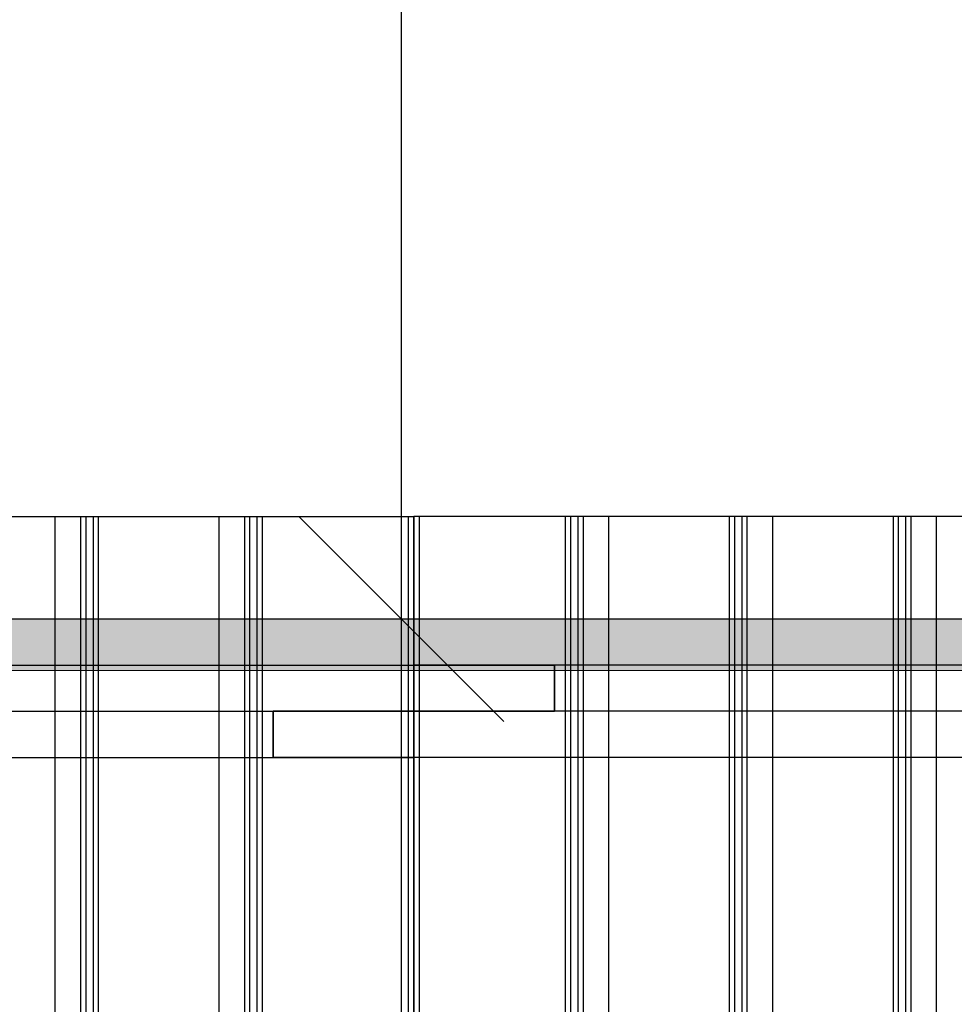
# Model space of a CAD drawing. Units: millimetres. Extents: x 576157081 to 576162491, y 353392326 to 353404028.
# Drawn here: x 576160055 to 576160511, y 353399130 to 353399610 of the extents above; entities that cross this region are included whole.
import ezdxf

# ---------------------------------------------------------------- set-up
doc = ezdxf.new("R2010")
doc.units = ezdxf.units.MM
doc.header["$MEASUREMENT"] = 0
for name, color, linetype, lineweight in [('0_Pen_No__1', 7, 'Continuous', 30), ('A-DIMS_Pen_No__1', 7, 'Continuous', 30), ('A-NPLT_Pen_No__1', 7, 'Continuous', 30)]:
    doc.layers.add(name, color=color, linetype=linetype, lineweight=lineweight)
doc.layers.add('0_Pen_No__4', color=7, linetype='Continuous', lineweight=5, true_color=0x783c00)
doc.layers.add('A-FLOR_Pen_No__2', color=7, linetype='Continuous', lineweight=5, true_color=0x747474)
doc.layers.add('A-DIMS', color=7, linetype='Continuous')
doc.layers.add('A-FLOR', color=7, linetype='Continuous')
doc.styles.add('GENERATED_STYLE_1', font='Tahoma_1.ttf')
doc.dimstyles.new('GENERATED_STYLE__1', dxfattribs={"dimtxt": 200, "dimasz": 95, "dimexe": 0.18, "dimexo": 10000, "dimgap": 0.09, "dimtad": 1, "dimtih": 1, "dimtoh": 1, "dimdec": 0, "dimzin": 0, "dimdsep": 46, "dimtxsty": 'GENERATED_STYLE_1', "dimblk": 'ARROWHEAD_6', "dimblk1": 'ARROWHEAD_6', "dimblk2": 'ARROWHEAD_6', "dimcen": 0.09, "dimclrd": 7, "dimclre": 7, "dimclrt": 7, "dimadec": 0, "dimazin": 0, "dimtfac": 1, "dimtdec": 4, "dimtmove": 0, "dimatfit": 3, "dimfxl": 1, "dimtolj": 1, "dimtzin": 0, "dimarcsym": 0})
doc.dimstyles.new('GENERATED_STYLE__2', dxfattribs={"dimtxt": 200, "dimasz": 95, "dimexe": 0.18, "dimexo": 10000, "dimgap": 0.09, "dimtad": 1, "dimdec": 0, "dimzin": 0, "dimdsep": 46, "dimtxsty": 'GENERATED_STYLE_1', "dimblk": 'ARROWHEAD_6', "dimblk1": 'ARROWHEAD_6', "dimblk2": 'ARROWHEAD_6', "dimcen": 0.09, "dimclrd": 7, "dimclre": 7, "dimclrt": 7, "dimadec": 0, "dimazin": 0, "dimtfac": 1, "dimtdec": 4, "dimtmove": 0, "dimatfit": 3, "dimfxl": 1, "dimtolj": 1, "dimtzin": 0, "dimarcsym": 0})

# ---------------------------------------------------------------- blocks, each defined once
blk = doc.blocks.new('JK2_spare1')
at = {"layer": '0_Pen_No__1', "linetype": 'Continuous'}
for p, q in [((-316.8, 22.5), (248.23, 22.5)), ((-316.8, 0), (-316.8, 22.5)), ((248.23, 22.5), (316.8, 22.5)), ((248.23, 0), (248.23, 22.5)), ((316.8, 0), (316.8, 22.5)), ((-316.8, 0), (248.23, 0)), ((248.23, 0), (316.8, 0))]:
    blk.add_line(p, q, dxfattribs=at)
blk = doc.blocks.new('JK2_spare11')
at = {"layer": '0_Pen_No__1', "linetype": 'Continuous'}
for p, q in [((-351.09, 22.5), (282.52, 22.5)), ((-351.09, 0), (-351.09, 22.5)), ((282.52, 22.5), (351.09, 22.5)), ((282.52, 0), (282.52, 22.5)), ((351.09, 0), (351.09, 22.5)), ((-351.09, 0), (282.52, 0)), ((282.52, 0), (351.09, 0))]:
    blk.add_line(p, q, dxfattribs=at)
blk = doc.blocks.new('JK2_pirmais_delis')
at = {"layer": '0_Pen_No__1', "linetype": 'Continuous'}
for p, q in [((-47.48, 1100), (-47.44, 1100)), ((-47.48, 0), (-47.48, 1100)), ((-47.44, 1100), (-47.3, 1100)), ((-47.3, 1100), (-47.09, 1100)), ((-47.09, 1100), (-46.79, 1100)), ((-46.79, 1100), (-46.43, 1100)), ((-46.43, 1100), (-46.01, 1100)), ((-46.01, 1100), (-37.81, 1100)), ((-37.81, 1100), (35.47, 1100)), ((35.47, 1100), (44.93, 1100)), ((44.93, 1100), (47.48, 1100)), ((44.93, 0), (44.93, 1100)), ((47.48, 0), (47.48, 1100)), ((-37.81, 0), (35.47, 0)), ((35.47, 0), (44.93, 0)), ((44.93, 0), (47.48, 0)), ((-47.48, 0), (-47.44, 0)), ((-47.44, 0), (-47.3, 0)), ((-47.3, 0), (-47.09, 0)), ((-47.09, 0), (-46.79, 0)), ((-46.79, 0), (-46.43, 0)), ((-46.43, 0), (-46.01, 0)), ((-46.01, 0), (-37.81, 0))]:
    blk.add_line(p, q, dxfattribs=at)
blk = doc.blocks.new('JK2_delis')
at = {"layer": '0_Pen_No__1', "linetype": 'Continuous'}
for p, q in [((-50.54, 1100), (-50.5, 1100)), ((-50.54, 0), (-50.54, 1100)), ((-50.5, 1100), (-50.37, 1100)), ((-50.37, 1100), (-50.15, 1100)), ((-50.15, 1100), (-49.86, 1100)), ((-49.86, 1100), (-49.49, 1100)), ((-49.49, 1100), (-49.07, 1100)), ((-49.07, 1100), (-40.87, 1100)), ((-40.87, 1100), (32.41, 1100)), ((32.41, 1100), (41.87, 1100)), ((41.87, 1100), (44.42, 1100)), ((41.87, 0), (41.87, 1100)), ((44.42, 1100), (47.99, 1100)), ((44.42, 0), (44.42, 1100)), ((47.99, 1100), (50.54, 1100)), ((47.99, 0), (47.99, 1100)), ((50.54, 0), (50.54, 1100)), ((-40.87, 0), (32.41, 0)), ((32.41, 0), (41.87, 0)), ((41.87, 0), (44.42, 0)), ((44.42, 0), (47.99, 0)), ((47.99, 0), (50.54, 0)), ((-50.54, 0), (-50.5, 0)), ((-50.5, 0), (-50.37, 0)), ((-50.37, 0), (-50.15, 0)), ((-50.15, 0), (-49.86, 0)), ((-49.86, 0), (-49.49, 0)), ((-49.49, 0), (-49.07, 0)), ((-49.07, 0), (-40.87, 0))]:
    blk.add_line(p, q, dxfattribs=at)
blk = doc.blocks.new('Slab_1', base_point=(576160746.79, 353399227.48))
at = {"layer": 'A-FLOR_Pen_No__2', "linetype": 'Continuous', "flags": 128}
blk.add_lwpolyline([(576160746.79, 353399227.48), (576160656.79, 353399227.48), (576160656.79, 353399317.48), (576160291.79, 353399317.48), (576159836.79, 353399317.48), (576159836.79, 353399227.48), (576159746.79, 353399227.48), (576159746.79, 353398407.48), (576159836.79, 353398407.48), (576159836.79, 353398317.48), (576160656.79, 353398317.48), (576160656.79, 353398407.48), (576160746.79, 353398407.48)], close=True, dxfattribs=at)
blk = doc.blocks.new('karbas delis')
at = {"layer": '0_Pen_No__4', "linetype": 'Continuous'}
blk.add_hatch(color=256, dxfattribs=at).paths.add_polyline_path([(0, -12.5), (820, -12.5), (820, 12.5), (0, 12.5)])
for p, q in [((0, 12.5), (0, 12.409)), ((0, 12.5), (820, 12.5)), ((0, 12.409), (0, 12.138)), ((0, 12.138), (0, 11.696)), ((0, 11.696), (0, 11.096)), ((0, 11.096), (0, 10.357)), ((0, 10.357), (0, 9.5)), ((820, 12.5), (820, 12.409)), ((820, 12.409), (820, 12.138)), ((820, 12.138), (820, 11.696)), ((820, 11.696), (820, 11.096)), ((820, 11.096), (820, 10.357)), ((820, 10.357), (820, 9.5)), ((0, 9.5), (0, 8.552)), ((0, 8.552), (0, 7.542)), ((0, 7.542), (0, 6.5)), ((0, 6.5), (0, -6.5)), ((820, 9.5), (820, 8.552)), ((820, 8.552), (820, 7.542)), ((820, 7.542), (820, 6.5)), ((820, 6.5), (820, -6.5)), ((0, -6.5), (0, -7.542)), ((0, -7.542), (0, -8.552)), ((0, -8.552), (0, -9.5)), ((0, -9.5), (0, -10.357)), ((820, -6.5), (820, -7.542)), ((820, -7.542), (820, -8.552)), ((820, -8.552), (820, -9.5)), ((820, -9.5), (820, -10.357)), ((0, -10.357), (0, -11.096)), ((0, -11.096), (0, -11.696)), ((0, -11.696), (0, -12.138)), ((0, -12.138), (0, -12.409)), ((0, -12.409), (0, -12.5)), ((0, -12.5), (820, -12.5)), ((820, -10.357), (820, -11.096)), ((820, -11.096), (820, -11.696)), ((820, -11.696), (820, -12.138)), ((820, -12.138), (820, -12.409)), ((820, -12.409), (820, -12.5))]:
    blk.add_line(p, q, dxfattribs=at)
blk = doc.blocks.new('*D32', base_point=(576123767.38, 353365038.69))
at = {"layer": 'A-DIMS_Pen_No__1', "linetype": 'Continuous', "transparency": 16777216}
for p, q in [((576159746.85, 353400973.35), (576159746.85, 353401160.85)), ((576160746.85, 353400973.35), (576160746.85, 353401160.85)), ((576159796.85, 353401117.1), (576159696.85, 353401017.1)), ((576160696.85, 353401017.1), (576160796.85, 353401117.1)), ((576159671.85, 353401067.1), (576159746.85, 353401067.1)), ((576159746.85, 353401067.1), (576160746.85, 353401067.1)), ((576160746.85, 353401067.1), (576160821.85, 353401067.1))]:
    blk.add_line(p, q, dxfattribs=at)
at = {"layer": 'A-DIMS_Pen_No__1', "transparency": 16777216, "insert": (576159903.99, 353401107.1), "char_height": 200, "attachment_point": 7, "style": 'GENERATED_STYLE_1'}
blk.add_mtext('\\A1;{\\fTahoma|b0|i0|c0|p34;1\xa0000}', dxfattribs=at)
blk = doc.blocks.new('ARROWHEAD_6')
at = {"color": 0, "linetype": 'Continuous', "lineweight": 0}
for p, q in [((-0.5, -0.5), (0.5, 0.5)), ((0, 0), (-1, 0))]:
    blk.add_line(p, q, dxfattribs=at)
blk = doc.blocks.new('*D38', base_point=(576123767.38, 353365038.69))
at = {"layer": 'A-DIMS_Pen_No__1', "linetype": 'Continuous', "transparency": 16777216}
for p, q in [((576160190.79, 353399367.48), (576160290.79, 353399267.48)), ((576160334.54, 353399317.48), (576160147.04, 353399317.48)), ((576160240.79, 353398317.48), (576160240.79, 353399317.48)), ((576160190.79, 353398367.48), (576160290.79, 353398267.48)), ((576160334.54, 353398317.48), (576160147.04, 353398317.48))]:
    blk.add_line(p, q, dxfattribs=at)
blk = doc.blocks.new('*D39', base_point=(576123767.38, 353365038.69))
at = {"layer": 'A-DIMS_Pen_No__1', "linetype": 'Continuous', "transparency": 16777216}
for p, q in [((576160240.79, 353400867.48), (576160240.79, 353400942.48)), ((576160290.79, 353400817.48), (576160190.79, 353400917.48)), ((576160334.54, 353400867.48), (576160147.04, 353400867.48)), ((576160240.79, 353399317.48), (576160240.79, 353400867.48)), ((576160190.79, 353399367.48), (576160290.79, 353399267.48)), ((576160334.54, 353399317.48), (576160147.04, 353399317.48))]:
    blk.add_line(p, q, dxfattribs=at)
at = {"layer": 'A-DIMS_Pen_No__1', "transparency": 16777216, "insert": (576160200.79, 353399749.62), "char_height": 200, "attachment_point": 7, "rotation": 90, "style": 'GENERATED_STYLE_1'}
blk.add_mtext('\\A1;{\\fTahoma|b0|i0|c0|p34;1\xa0500}', dxfattribs=at)

msp = doc.modelspace()

# ---------------------------------------------------------------- linework, layer by layer
at = {"layer": 'A-NPLT_Pen_No__1', "linetype": 'Continuous', "flags": 128}
msp.add_lwpolyline([(576159746.85, 353398317.48), (576160746.85, 353398317.48), (576160746.85, 353399317.48), (576159746.85, 353399317.48)], close=True, dxfattribs=at)

# ---------------------------------------------------------------- block references
at = {"color": 36, "linetype": 'Continuous', "lineweight": 5, "true_color": 0x783c00, "zscale": 1000}
msp.add_blockref('karbas delis', (576159836.85, 353399304.98), dxfattribs=at)
at = {"layer": '0_Pen_No__1', "linetype": 'Continuous', "zscale": 1000}
for name, p in [('JK2_delis', (576160042.48, 353398267.48)), ('JK2_delis', (576160122.45, 353398267.48)), ('JK2_pirmais_delis', (576160199.37, 353398267.48)), ('JK2_spare11', (576159964.33, 353399272.48)), ('JK2_spare1', (576159930.04, 353399249.98))]:
    msp.add_blockref(name, p, dxfattribs=at)
at = {"layer": '0_Pen_No__1', "linetype": 'Continuous', "zscale": 1000, "rotation": 180}
for name, p in [('JK2_pirmais_delis', (576160294.33, 353399367.48)), ('JK2_delis', (576160371.25, 353399367.48)), ('JK2_delis', (576160451.22, 353399367.48)), ('JK2_delis', (576160531.19, 353399367.48)), ('JK2_spare1', (576160563.65, 353399294.98)), ('JK2_spare11', (576160529.37, 353399272.48))]:
    msp.add_blockref(name, p, dxfattribs=at)
at = {"layer": 'A-FLOR', "color": 8, "linetype": 'Continuous', "lineweight": 5, "true_color": 0x747474}
msp.add_blockref('Slab_1', (576160746.79, 353399227.48), dxfattribs=at)

# ---------------------------------------------------------------- dimensions: what is measured, and where the dimension line sits
at = {"layer": 'A-DIMS', "linetype": 'Continuous'}
dim = msp.add_linear_dim(base=(576160746.85, 353401067.1), p1=(576159746.85, 353399317.48), p2=(576160746.85, 353399317.48), dimstyle='GENERATED_STYLE__1', dxfattribs=at)
dim.commit()
dim.dimension.update_dxf_attribs({"geometry": '*D32', "text_midpoint": (576160245.93, 353401207.1), "dimtype": 160})
dim = msp.add_linear_dim(base=(576160240.79, 353400867.48), p1=(576159746.85, 353399317.48), p2=(576159246.85, 353400867.48), angle=90, text='1\xa0500', dimstyle='GENERATED_STYLE__2', dxfattribs=at)
dim.commit()
dim.dimension.update_dxf_attribs({"geometry": '*D39', "text_midpoint": (576160100.79, 353400091.57), "dimtype": 160, "text_rotation": 90})
dim = msp.add_linear_dim(base=(576160240.79, 353399317.48), p1=(576159746.85, 353398317.48), p2=(576159746.85, 353399317.48), angle=90, dimstyle='GENERATED_STYLE__2', dxfattribs=at)
dim.commit()
dim.dimension.update_dxf_attribs({"geometry": '*D38', "text_midpoint": (576160100.79, 353398817.48), "dimtype": 160, "text_rotation": 90})

doc.saveas('drawing.dxf')
